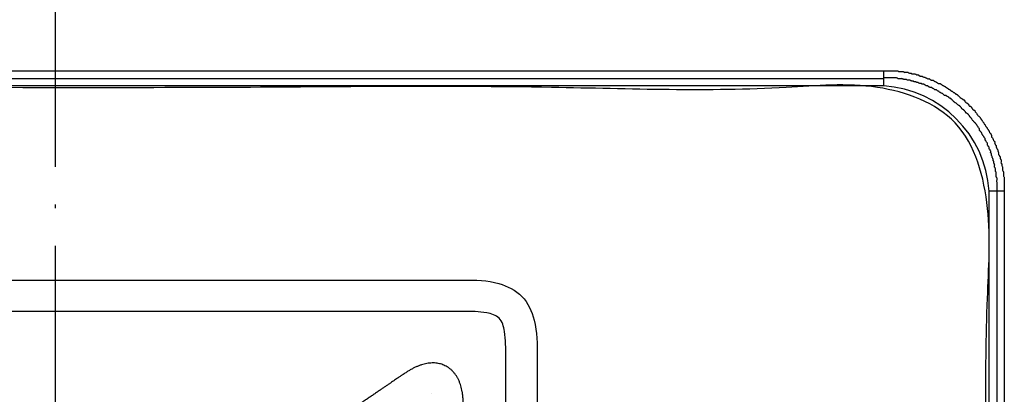
# Model space of a CAD drawing. Units: inches. Extents: x 1104 to 1688, y -196 to 214.
# Drawn here: x 1473 to 1499, y 15 to 25 of the extents above; entities that cross this region are included whole.
import ezdxf

# ---------------------------------------------------------------- set-up
doc = ezdxf.new("R2010")
doc.units = ezdxf.units.IN
doc.linetypes.add('DOT_CENTER', pattern=[14, 12, -1, 0, -1])
doc.layers.add('1', color=7, linetype='Continuous')
doc.layers.add('Ebene_1', color=7, linetype='Continuous')

msp = doc.modelspace()

# ---------------------------------------------------------------- linework, layer by layer
at = {"layer": '1', "color": 7, "linetype": 'DOT_CENTER'}
msp.add_line((1474.226, 188.262), (1474.226, -88.581), dxfattribs=at)
at = {"layer": '1', "color": 7, "linetype": 'Continuous'}
msp.add_arc((1496.03, 20.319), 3, 3.8108, 86.1953, dxfattribs=at)
at = {"layer": 'Ebene_1', "color": 7, "linetype": 'Continuous'}
for points in [[(1452.224, 23.715), (1459.558, 23.715), (1474.226, 23.715), (1488.895, 23.715), (1496.229, 23.715)], [(1496.229, 23.503), (1488.895, 23.503), (1474.226, 23.503), (1459.558, 23.503), (1452.224, 23.503)], [(1496.229, 23.313), (1488.895, 23.313), (1474.226, 23.313), (1459.558, 23.313), (1452.224, 23.313)], [(1496.229, 23.313), (1496.229, 23.345), (1496.229, 23.408), (1496.229, 23.471), (1496.229, 23.503)], [(1499.235, 20.519), (1499.2, 20.519), (1499.129, 20.519), (1499.059, 20.519), (1499.023, 20.519)], [(1499.023, -23.487), (1499.023, -16.152), (1499.023, -1.484), (1499.023, 13.185), (1499.023, 20.519)], [(1499.425, 20.519), (1499.394, 20.519), (1499.33, 20.519), (1499.267, 20.519), (1499.235, 20.519)], [(1499.235, -23.487), (1499.235, -16.152), (1499.235, -1.484), (1499.235, 13.185), (1499.235, 20.519)], [(1499.425, 20.519), (1499.425, 13.185), (1499.425, -1.484), (1499.425, -16.152), (1499.425, -23.487)]]:
    msp.add_open_spline(points, degree=3, dxfattribs=at)
for points, knots in [([(1496.229, 23.715), (1496.238, 23.715), (1496.269, 23.715), (1496.329, 23.715), (1496.409, 23.715), (1496.489, 23.716), (1496.548, 23.713), (1496.589, 23.718), (1496.61, 23.704), (1496.632, 23.691), (1496.667, 23.696), (1496.701, 23.692), (1496.737, 23.697), (1496.758, 23.683), (1496.778, 23.67), (1496.808, 23.674), (1496.836, 23.671), (1496.865, 23.675), (1496.885, 23.662), (1496.905, 23.649), (1496.927, 23.651), (1496.948, 23.656), (1496.959, 23.641), (1496.971, 23.626), (1496.999, 23.633), (1497.026, 23.629), (1497.056, 23.633), (1497.076, 23.62), (1497.096, 23.607), (1497.118, 23.609), (1497.139, 23.613), (1497.15, 23.598), (1497.162, 23.585), (1497.182, 23.579), (1497.201, 23.564), (1497.224, 23.567), (1497.247, 23.569), (1497.266, 23.556), (1497.283, 23.545), (1497.298, 23.546), (1497.313, 23.547), (1497.329, 23.534), (1497.351, 23.524), (1497.372, 23.514), (1497.392, 23.501), (1497.414, 23.503), (1497.435, 23.507), (1497.446, 23.492), (1497.458, 23.479), (1497.479, 23.473), (1497.498, 23.459), (1497.52, 23.461), (1497.541, 23.465), (1497.552, 23.45), (1497.564, 23.437), (1497.584, 23.43), (1497.605, 23.419), (1497.626, 23.408), (1497.646, 23.4), (1497.658, 23.387), (1497.669, 23.372), (1497.69, 23.377), (1497.712, 23.379), (1497.731, 23.364), (1497.752, 23.358), (1497.764, 23.345), (1497.776, 23.331), (1497.796, 23.324), (1497.817, 23.313), (1497.837, 23.302), (1497.858, 23.295), (1497.87, 23.281), (1497.882, 23.268), (1497.901, 23.26), (1497.921, 23.252), (1497.933, 23.239), (1497.945, 23.225), (1497.965, 23.218), (1497.985, 23.21), (1497.996, 23.196), (1498.008, 23.183), (1498.028, 23.175), (1498.048, 23.168), (1498.06, 23.154), (1498.072, 23.141), (1498.092, 23.133), (1498.112, 23.125), (1498.124, 23.112), (1498.136, 23.098), (1498.155, 23.09), (1498.175, 23.083), (1498.187, 23.069), (1498.201, 23.055), (1498.219, 23.038), (1498.236, 23.02), (1498.251, 23.006), (1498.262, 22.992), (1498.282, 22.985), (1498.302, 22.977), (1498.314, 22.964), (1498.326, 22.95), (1498.345, 22.942), (1498.37, 22.935), (1498.377, 22.91), (1498.385, 22.891), (1498.399, 22.879), (1498.41, 22.865), (1498.43, 22.858), (1498.45, 22.85), (1498.462, 22.836), (1498.476, 22.825), (1498.484, 22.805), (1498.491, 22.781), (1498.516, 22.773), (1498.535, 22.766), (1498.547, 22.752), (1498.561, 22.74), (1498.568, 22.72), (1498.576, 22.7), (1498.59, 22.689), (1498.601, 22.675), (1498.621, 22.667), (1498.645, 22.659), (1498.652, 22.635), (1498.66, 22.616), (1498.674, 22.604), (1498.687, 22.592), (1498.695, 22.572), (1498.703, 22.552), (1498.716, 22.54), (1498.73, 22.526), (1498.748, 22.508), (1498.766, 22.491), (1498.78, 22.477), (1498.793, 22.465), (1498.801, 22.445), (1498.809, 22.425), (1498.822, 22.413), (1498.835, 22.401), (1498.843, 22.382), (1498.851, 22.362), (1498.864, 22.35), (1498.878, 22.338), (1498.885, 22.318), (1498.893, 22.298), (1498.907, 22.286), (1498.92, 22.274), (1498.928, 22.254), (1498.936, 22.235), (1498.949, 22.223), (1498.963, 22.211), (1498.97, 22.191), (1498.978, 22.171), (1498.991, 22.159), (1499.005, 22.147), (1499.012, 22.127), (1499.023, 22.106), (1499.034, 22.086), (1499.041, 22.065), (1499.055, 22.053), (1499.069, 22.041), (1499.075, 22.021), (1499.089, 22.002), (1499.087, 21.98), (1499.082, 21.959), (1499.098, 21.948), (1499.111, 21.936), (1499.118, 21.916), (1499.129, 21.895), (1499.14, 21.874), (1499.147, 21.854), (1499.16, 21.842), (1499.176, 21.831), (1499.171, 21.81), (1499.169, 21.787), (1499.183, 21.768), (1499.19, 21.748), (1499.203, 21.736), (1499.218, 21.725), (1499.213, 21.704), (1499.211, 21.682), (1499.225, 21.662), (1499.235, 21.641), (1499.244, 21.619), (1499.257, 21.603), (1499.256, 21.588), (1499.255, 21.573), (1499.267, 21.556), (1499.279, 21.536), (1499.277, 21.514), (1499.274, 21.491), (1499.289, 21.472), (1499.295, 21.452), (1499.308, 21.44), (1499.324, 21.429), (1499.319, 21.407), (1499.317, 21.385), (1499.33, 21.365), (1499.343, 21.345), (1499.339, 21.316), (1499.343, 21.289), (1499.336, 21.26), (1499.351, 21.249), (1499.366, 21.238), (1499.361, 21.217), (1499.36, 21.195), (1499.372, 21.175), (1499.386, 21.155), (1499.381, 21.125), (1499.385, 21.098), (1499.38, 21.068), (1499.394, 21.048), (1499.408, 21.026), (1499.402, 20.991), (1499.406, 20.957), (1499.401, 20.921), (1499.415, 20.9), (1499.429, 20.879), (1499.423, 20.838), (1499.427, 20.779), (1499.425, 20.699), (1499.425, 20.619), (1499.425, 20.559), (1499.425, 20.528), (1499.425, 20.519)], [0, 0, 0, 0, 0.026667, 0.093333, 0.18, 0.266667, 0.333333, 0.36, 0.383636, 0.407271, 0.434675, 0.485568, 0.512971, 0.536674, 0.560376, 0.582361, 0.623191, 0.645176, 0.668744, 0.692312, 0.713512, 0.734712, 0.749703, 0.764694, 0.786653, 0.827434, 0.849394, 0.872962, 0.89653, 0.91773, 0.93893, 0.953921, 0.968912, 0.992614, 1.016316, 1.037516, 1.058716, 1.082419, 1.106121, 1.116571, 1.127021, 1.150723, 1.174425, 1.198128, 1.22183, 1.24303, 1.26423, 1.279115, 1.294, 1.317702, 1.341405, 1.362455, 1.383505, 1.398495, 1.413486, 1.437144, 1.460801, 1.484481, 1.508161, 1.523152, 1.538143, 1.559343, 1.580543, 1.604111, 1.627679, 1.64267, 1.65766, 1.681363, 1.705065, 1.728767, 1.75247, 1.767355, 1.78224, 1.805942, 1.829644, 1.844635, 1.859626, 1.883194, 1.906762, 1.921753, 1.936743, 1.960446, 1.984148, 1.999139, 2.014129, 2.037787, 2.061445, 2.076435, 2.091426, 2.114994, 2.138562, 2.153553, 2.168544, 2.198419, 2.228295, 2.243285, 2.258276, 2.281978, 2.305681, 2.320671, 2.335662, 2.359364, 2.383067, 2.406657, 2.430248, 2.445239, 2.46023, 2.483932, 2.507634, 2.522519, 2.537404, 2.561106, 2.584809, 2.608511, 2.632213, 2.647204, 2.662195, 2.685897, 2.709599, 2.72459, 2.739581, 2.763149, 2.786717, 2.810263, 2.833809, 2.848799, 2.86379, 2.887492, 2.911195, 2.926185, 2.941176, 2.971157, 3.001139, 3.016129, 3.03112, 3.054822, 3.078525, 3.093303, 3.108082, 3.131784, 3.155486, 3.170477, 3.185468, 3.209125, 3.232783, 3.247774, 3.262764, 3.286467, 3.310169, 3.32516, 3.34015, 3.363719, 3.387287, 3.402277, 3.417268, 3.44097, 3.464673, 3.488308, 3.511944, 3.526935, 3.541925, 3.565628, 3.58933, 3.61038, 3.63143, 3.646421, 3.661411, 3.685114, 3.708816, 3.732518, 3.756221, 3.771141, 3.78606, 3.80726, 3.82846, 3.852029, 3.875597, 3.890588, 3.905578, 3.926778, 3.947978, 3.971681, 3.995383, 4.019019, 4.042654, 4.053254, 4.063854, 4.087422, 4.110991, 4.132191, 4.153391, 4.177093, 4.200795, 4.215786, 4.230777, 4.251977, 4.273177, 4.296879, 4.320581, 4.342463, 4.3831, 4.404981, 4.419972, 4.434963, 4.456163, 4.477363, 4.501065, 4.524767, 4.546675, 4.58736, 4.609267, 4.63297, 4.656672, 4.684153, 4.73519, 4.762672, 4.78624, 4.809808, 4.836475, 4.903142, 4.989808, 5.076475, 5.143142, 5.169808, 5.169808, 5.169808, 5.169808]), ([(1496.229, 23.503), (1496.229, 23.507), (1496.229, 23.514), (1496.229, 23.531), (1496.229, 23.566), (1496.229, 23.62), (1496.229, 23.673), (1496.229, 23.705), (1496.229, 23.715)], [0, 0, 0, 0, 0.0106, 0.0212, 0.0509656, 0.11645, 0.1819344, 0.2117, 0.2117, 0.2117, 0.2117]), ([(1499.235, 20.519), (1499.235, 20.531), (1499.235, 20.57), (1499.235, 20.643), (1499.236, 20.733), (1499.231, 20.805), (1499.239, 20.855), (1499.224, 20.879), (1499.21, 20.9), (1499.216, 20.936), (1499.212, 20.97), (1499.217, 21.005), (1499.203, 21.027), (1499.191, 21.045), (1499.193, 21.069), (1499.192, 21.09), (1499.194, 21.114), (1499.182, 21.133), (1499.169, 21.151), (1499.172, 21.175), (1499.17, 21.196), (1499.173, 21.22), (1499.161, 21.239), (1499.148, 21.259), (1499.15, 21.281), (1499.154, 21.302), (1499.14, 21.313), (1499.125, 21.324), (1499.13, 21.345), (1499.131, 21.367), (1499.119, 21.387), (1499.107, 21.403), (1499.108, 21.418), (1499.109, 21.434), (1499.097, 21.45), (1499.085, 21.47), (1499.086, 21.492), (1499.091, 21.513), (1499.076, 21.524), (1499.061, 21.535), (1499.066, 21.556), (1499.068, 21.579), (1499.054, 21.598), (1499.047, 21.618), (1499.034, 21.63), (1499.019, 21.641), (1499.023, 21.662), (1499.027, 21.683), (1499.012, 21.694), (1498.999, 21.706), (1498.993, 21.726), (1498.978, 21.745), (1498.98, 21.767), (1498.985, 21.789), (1498.97, 21.799), (1498.957, 21.811), (1498.949, 21.831), (1498.941, 21.851), (1498.928, 21.863), (1498.913, 21.874), (1498.917, 21.895), (1498.921, 21.916), (1498.906, 21.926), (1498.893, 21.939), (1498.885, 21.958), (1498.878, 21.978), (1498.864, 21.99), (1498.851, 22.002), (1498.844, 22.022), (1498.832, 22.043), (1498.822, 22.064), (1498.815, 22.084), (1498.801, 22.096), (1498.79, 22.106), (1498.78, 22.117), (1498.765, 22.128), (1498.769, 22.149), (1498.773, 22.17), (1498.758, 22.18), (1498.745, 22.193), (1498.737, 22.212), (1498.73, 22.232), (1498.716, 22.244), (1498.703, 22.256), (1498.695, 22.276), (1498.687, 22.296), (1498.674, 22.307), (1498.663, 22.318), (1498.653, 22.329), (1498.639, 22.343), (1498.621, 22.36), (1498.603, 22.378), (1498.59, 22.392), (1498.576, 22.404), (1498.568, 22.424), (1498.561, 22.444), (1498.547, 22.455), (1498.536, 22.466), (1498.526, 22.477), (1498.512, 22.489), (1498.505, 22.508), (1498.497, 22.528), (1498.483, 22.54), (1498.473, 22.551), (1498.462, 22.561), (1498.45, 22.575), (1498.431, 22.583), (1498.406, 22.59), (1498.399, 22.615), (1498.391, 22.634), (1498.377, 22.646), (1498.367, 22.657), (1498.356, 22.667), (1498.344, 22.681), (1498.325, 22.689), (1498.301, 22.696), (1498.293, 22.721), (1498.285, 22.74), (1498.271, 22.752), (1498.261, 22.763), (1498.25, 22.773), (1498.239, 22.787), (1498.219, 22.794), (1498.199, 22.802), (1498.187, 22.816), (1498.176, 22.826), (1498.166, 22.836), (1498.154, 22.85), (1498.134, 22.858), (1498.114, 22.865), (1498.103, 22.879), (1498.088, 22.893), (1498.071, 22.911), (1498.053, 22.928), (1498.039, 22.942), (1498.028, 22.953), (1498.018, 22.963), (1498.006, 22.977), (1497.986, 22.985), (1497.966, 22.992), (1497.954, 23.006), (1497.942, 23.02), (1497.923, 23.027), (1497.903, 23.035), (1497.891, 23.048), (1497.88, 23.063), (1497.859, 23.059), (1497.838, 23.055), (1497.827, 23.07), (1497.817, 23.08), (1497.806, 23.09), (1497.794, 23.104), (1497.774, 23.111), (1497.753, 23.122), (1497.732, 23.133), (1497.712, 23.141), (1497.7, 23.154), (1497.688, 23.168), (1497.668, 23.175), (1497.649, 23.183), (1497.637, 23.196), (1497.626, 23.211), (1497.605, 23.207), (1497.584, 23.203), (1497.573, 23.218), (1497.561, 23.231), (1497.541, 23.239), (1497.522, 23.247), (1497.51, 23.26), (1497.499, 23.275), (1497.478, 23.27), (1497.456, 23.268), (1497.436, 23.282), (1497.416, 23.289), (1497.404, 23.302), (1497.393, 23.317), (1497.372, 23.313), (1497.351, 23.309), (1497.34, 23.324), (1497.328, 23.337), (1497.308, 23.343), (1497.289, 23.358), (1497.267, 23.356), (1497.246, 23.351), (1497.235, 23.366), (1497.224, 23.38), (1497.202, 23.376), (1497.18, 23.374), (1497.16, 23.387), (1497.144, 23.399), (1497.129, 23.398), (1497.113, 23.397), (1497.097, 23.408), (1497.077, 23.421), (1497.055, 23.419), (1497.034, 23.415), (1497.023, 23.429), (1497.012, 23.444), (1496.991, 23.439), (1496.969, 23.438), (1496.949, 23.45), (1496.93, 23.463), (1496.906, 23.46), (1496.886, 23.462), (1496.861, 23.459), (1496.843, 23.472), (1496.825, 23.484), (1496.8, 23.481), (1496.78, 23.483), (1496.755, 23.48), (1496.737, 23.493), (1496.715, 23.506), (1496.68, 23.501), (1496.646, 23.505), (1496.611, 23.5), (1496.589, 23.514), (1496.565, 23.529), (1496.515, 23.521), (1496.443, 23.526), (1496.354, 23.524), (1496.28, 23.524), (1496.241, 23.524), (1496.229, 23.524)], [0, 0, 0, 0, 0.035235, 0.119258, 0.219542, 0.303565, 0.3388, 0.362368, 0.385937, 0.413418, 0.464455, 0.491937, 0.515639, 0.539341, 0.555752, 0.58623, 0.602641, 0.626343, 0.650046, 0.666535, 0.697157, 0.713646, 0.737326, 0.761006, 0.782156, 0.803306, 0.818296, 0.833287, 0.854337, 0.875387, 0.899089, 0.922792, 0.933392, 0.943992, 0.967694, 0.991396, 1.012596, 1.033796, 1.048787, 1.063778, 1.084828, 1.105878, 1.12958, 1.153282, 1.168167, 1.183052, 1.204252, 1.225452, 1.240443, 1.255434, 1.279136, 1.302838, 1.323888, 1.344938, 1.359929, 1.37492, 1.398577, 1.422235, 1.437225, 1.452216, 1.473416, 1.494616, 1.509607, 1.524597, 1.548166, 1.571734, 1.586725, 1.601715, 1.625418, 1.64912, 1.672756, 1.696391, 1.711382, 1.726373, 1.741363, 1.756354, 1.777554, 1.798754, 1.813745, 1.828735, 1.852303, 1.875872, 1.890862, 1.905853, 1.929555, 1.953258, 1.968248, 1.983239, 1.998159, 2.013079, 2.042954, 2.07283, 2.08782, 2.102811, 2.126379, 2.149948, 2.164938, 2.179929, 2.19492, 2.20991, 2.233613, 2.257315, 2.272306, 2.287296, 2.302287, 2.317278, 2.34098, 2.364682, 2.38825, 2.411819, 2.426704, 2.441589, 2.456579, 2.47157, 2.495272, 2.518975, 2.542677, 2.566379, 2.58137, 2.596361, 2.611351, 2.626342, 2.650044, 2.673747, 2.688737, 2.703728, 2.718506, 2.733285, 2.756987, 2.78069, 2.795645, 2.8106, 2.840546, 2.870492, 2.885483, 2.900474, 2.915464, 2.930455, 2.954157, 2.97786, 2.992745, 3.00763, 3.031332, 3.055034, 3.069919, 3.084804, 3.106004, 3.127204, 3.142195, 3.157185, 3.172176, 3.187167, 3.210869, 3.234571, 3.25814, 3.281708, 3.296699, 3.311689, 3.335392, 3.359094, 3.374085, 3.389075, 3.410225, 3.431375, 3.446366, 3.461357, 3.485059, 3.508761, 3.523646, 3.538531, 3.559731, 3.580931, 3.604567, 3.628202, 3.643193, 3.658184, 3.679384, 3.700584, 3.715574, 3.730565, 3.754133, 3.777702, 3.798902, 3.820102, 3.835092, 3.850083, 3.871283, 3.892483, 3.916185, 3.939888, 3.950488, 3.961088, 3.984633, 4.008179, 4.029329, 4.050479, 4.06547, 4.08046, 4.10166, 4.12286, 4.146563, 4.170265, 4.186676, 4.217154, 4.233565, 4.257267, 4.28097, 4.297459, 4.328081, 4.34457, 4.368205, 4.391841, 4.419245, 4.470137, 4.497541, 4.521243, 4.544946, 4.580181, 4.664203, 4.764488, 4.84851, 4.883746, 4.883746, 4.883746, 4.883746])]:
    msp.add_open_spline(points, degree=3, knots=knots, dxfattribs=at)
at = {"layer": 'Ebene_1', "color": 3, "linetype": 'Continuous'}
for points, knots in [([(1452.405, 23.271), (1453.211, 23.271), (1456.096, 23.271), (1461.823, 23.269), (1469.84, 23.277), (1478.624, 23.245), (1486.631, 23.347), (1492.381, 23.12), (1495.988, 23.465), (1498.454, 22.556), (1499.119, 20.035), (1498.877, 16.437), (1499.033, 10.749), (1498.968, 2.858), (1498.968, -5.816), (1499.033, -13.708), (1498.877, -19.395), (1499.119, -22.993), (1498.454, -25.514), (1495.988, -26.423), (1492.381, -26.079), (1486.631, -26.304), (1478.625, -26.21), (1469.837, -26.21), (1461.831, -26.304), (1456.08, -26.079), (1452.474, -26.423), (1450.008, -25.514), (1449.343, -22.993), (1449.585, -19.395), (1449.429, -13.708), (1449.494, -5.817), (1449.494, 2.859), (1449.429, 10.744), (1449.586, 16.447), (1449.342, 20.022), (1450.013, 22.606), (1451.626, 23.054), (1452.405, 23.271)], [0, 0, 0, 0, 2.418019, 8.653962, 17.180659, 26.470941, 34.997638, 41.233581, 43.6516, 45.922853, 48.352208, 50.737722, 56.889836, 65.301911, 74.467306, 82.87938, 89.031495, 91.417008, 93.846364, 96.117616, 98.535635, 104.771578, 113.298275, 122.588558, 131.115255, 137.351198, 139.769216, 142.040469, 144.469825, 146.855338, 153.007453, 161.419527, 170.584922, 178.996997, 185.149111, 187.534625, 189.96398, 192.235233, 192.235233, 192.235233, 192.235233]), ([(1486.188, -11.551), (1486.262, -11.552), (1486.471, -11.555), (1486.721, -11.527), (1487.126, -11.607), (1486.925, -10.886), (1487.082, -10.084), (1487, -8.501), (1487.033, -6.59), (1487.022, -4.291), (1487.025, -1.76), (1487.024, 0.922), (1487.024, 3.653), (1487.024, 6.335), (1487.024, 8.869), (1487.024, 11.157), (1487.024, 13.1), (1487.024, 14.601), (1487.024, 15.561), (1487.025, 16.331), (1487.017, 17.008), (1486.679, 17.773), (1485.936, 18.145), (1485.271, 18.154), (1484.539, 18.153), (1483.653, 18.153), (1482.296, 18.153), (1480.584, 18.153), (1478.636, 18.153), (1476.57, 18.153), (1474.504, 18.153), (1472.556, 18.153), (1470.844, 18.153), (1469.487, 18.153), (1468.601, 18.153), (1467.868, 18.154), (1467.204, 18.145), (1466.46, 17.773), (1466.123, 17.008), (1466.115, 16.36), (1466.116, 15.73), (1466.114, 15.132), (1466.124, 14.349), (1466.087, 13.519), (1466.175, 13.009), (1466.04, 12.497), (1466.428, 12.578), (1466.639, 12.578), (1467.027, 12.497), (1466.892, 13.009), (1466.98, 13.519), (1466.943, 14.349), (1466.953, 15.133), (1466.951, 15.729), (1466.952, 16.261), (1466.952, 16.682), (1467.072, 17.184), (1467.55, 17.32), (1467.974, 17.317), (1468.602, 17.317), (1469.486, 17.317), (1470.845, 17.317), (1472.556, 17.317), (1474.504, 17.317), (1476.57, 17.317), (1478.636, 17.317), (1480.584, 17.317), (1482.295, 17.317), (1483.654, 17.317), (1484.537, 17.317), (1485.166, 17.317), (1485.59, 17.32), (1486.068, 17.184), (1486.188, 16.682), (1486.189, 16.232), (1486.188, 15.559), (1486.188, 14.602), (1486.188, 13.1), (1486.188, 11.157), (1486.188, 8.869), (1486.188, 6.335), (1486.188, 3.653), (1486.188, 0.922), (1486.188, -1.759), (1486.188, -4.293), (1486.188, -6.582), (1486.188, -8.525), (1486.188, -10.026), (1486.188, -10.985), (1486.188, -11.434), (1486.188, -11.551)], [0, 0, 0, 0, 0.216689, 0.619111, 0.8358, 1.188434, 2.180731, 3.714281, 5.690674, 8.0115, 10.57835, 13.292815, 16.056485, 18.77095, 21.3378, 23.658626, 25.635019, 27.168569, 28.160866, 28.5135, 29.479449, 30.185017, 30.886565, 31.827376, 32.161859, 33.086605, 34.483563, 36.23468, 38.221901, 40.327176, 42.43245, 44.419672, 46.170788, 47.567746, 48.492493, 48.826976, 49.767824, 50.469339, 51.174883, 52.140798, 52.405405, 53.066924, 53.926898, 54.786872, 55.44839, 55.712998, 55.929712, 56.332183, 56.548898, 56.813505, 57.475024, 58.334998, 59.194972, 59.85649, 60.121098, 60.784678, 61.163751, 61.517645, 62.136619, 62.471102, 63.395849, 64.792807, 66.543923, 68.531145, 70.636419, 72.741694, 74.728915, 76.480032, 77.876989, 78.801736, 79.136219, 79.755156, 80.109084, 80.488207, 81.151791, 81.504425, 82.496722, 84.030272, 86.006665, 88.327491, 90.894341, 93.608806, 96.372476, 99.086941, 101.653791, 103.974617, 105.95101, 107.48456, 108.476857, 108.829491, 108.829491, 108.829491, 108.829491]), ([(1485.062, -10.243), (1485.061, -10.286), (1485.06, -10.371), (1485.051, -10.498), (1485.037, -10.623), (1485.017, -10.746), (1484.991, -10.867), (1484.959, -10.986), (1484.924, -11.103), (1484.873, -11.22), (1484.858, -11.321), (1484.74, -11.424), (1484.778, -11.44), (1484.815, -11.456), (1484.695, -11.555), (1484.664, -11.646), (1484.586, -11.749), (1484.515, -11.844), (1484.434, -11.937), (1484.35, -12.027), (1484.26, -12.113), (1484.165, -12.196), (1484.065, -12.275), (1483.995, -12.326), (1483.955, -12.353), (1483.946, -12.359), (1483.932, -12.369), (1483.912, -12.382), (1483.886, -12.4), (1483.855, -12.421), (1483.819, -12.445), (1483.778, -12.474), (1483.732, -12.505), (1483.681, -12.54), (1483.626, -12.578), (1483.566, -12.619), (1483.501, -12.663), (1483.432, -12.709), (1483.359, -12.759), (1483.282, -12.812), (1483.201, -12.867), (1483.117, -12.925), (1483.028, -12.985), (1482.936, -13.048), (1482.841, -13.113), (1482.742, -13.18), (1482.641, -13.25), (1482.536, -13.321), (1482.428, -13.394), (1482.318, -13.47), (1482.205, -13.547), (1482.089, -13.626), (1481.971, -13.706), (1481.851, -13.788), (1481.729, -13.872), (1481.605, -13.956), (1481.479, -14.042), (1481.351, -14.13), (1481.221, -14.218), (1481.09, -14.307), (1480.958, -14.398), (1480.825, -14.489), (1480.69, -14.58), (1480.554, -14.673), (1480.418, -14.766), (1480.281, -14.859), (1480.143, -14.953), (1480.005, -15.048), (1479.867, -15.142), (1479.728, -15.237), (1479.589, -15.331), (1479.451, -15.426), (1479.312, -15.52), (1479.174, -15.615), (1479.037, -15.708), (1478.899, -15.802), (1478.763, -15.895), (1478.628, -15.988), (1478.493, -16.079), (1478.359, -16.17), (1478.227, -16.261), (1478.096, -16.35), (1477.967, -16.438), (1477.839, -16.526), (1477.713, -16.612), (1477.589, -16.696), (1477.466, -16.78), (1477.346, -16.862), (1477.228, -16.942), (1477.113, -17.021), (1477, -17.098), (1476.889, -17.173), (1476.782, -17.247), (1476.677, -17.318), (1476.575, -17.388), (1476.477, -17.455), (1476.381, -17.52), (1476.289, -17.583), (1476.201, -17.643), (1476.116, -17.701), (1476.035, -17.756), (1475.958, -17.809), (1475.885, -17.858), (1475.816, -17.905), (1475.752, -17.949), (1475.692, -17.99), (1475.636, -18.028), (1475.585, -18.063), (1475.539, -18.094), (1475.498, -18.122), (1475.462, -18.147), (1475.431, -18.168), (1475.406, -18.185), (1475.386, -18.199), (1475.371, -18.209), (1475.363, -18.215), (1475.332, -18.236), (1475.278, -18.272), (1475.198, -18.32), (1475.12, -18.362), (1475.043, -18.399), (1474.969, -18.43), (1474.896, -18.456), (1474.824, -18.476), (1474.753, -18.492), (1474.684, -18.501), (1474.616, -18.506), (1474.549, -18.505), (1474.485, -18.498), (1474.422, -18.486), (1474.36, -18.469), (1474.301, -18.446), (1474.241, -18.417), (1474.182, -18.382), (1474.125, -18.339), (1474.072, -18.291), (1474.024, -18.237), (1473.98, -18.178), (1473.94, -18.113), (1473.905, -18.044), (1473.875, -17.971), (1473.85, -17.896), (1473.83, -17.82), (1473.814, -17.738), (1473.801, -17.652), (1473.792, -17.561), (1473.786, -17.466), (1473.785, -17.4), (1473.785, -17.363), (1473.785, -17.354), (1473.785, -17.339), (1473.785, -17.318), (1473.785, -17.292), (1473.785, -17.26), (1473.785, -17.222), (1473.785, -17.179), (1473.785, -17.131), (1473.785, -17.077), (1473.785, -17.018), (1473.785, -16.954), (1473.785, -16.885), (1473.785, -16.811), (1473.785, -16.731), (1473.785, -16.647), (1473.785, -16.558), (1473.785, -16.464), (1473.785, -16.366), (1473.785, -16.263), (1473.785, -16.156), (1473.785, -16.044), (1473.785, -15.928), (1473.785, -15.807), (1473.785, -15.683), (1473.785, -15.554), (1473.785, -15.421), (1473.785, -15.284), (1473.785, -15.144), (1473.785, -14.999), (1473.785, -14.851), (1473.785, -14.699), (1473.785, -14.544), (1473.785, -14.385), (1473.785, -14.223), (1473.785, -14.057), (1473.785, -13.888), (1473.785, -13.716), (1473.785, -13.54), (1473.785, -13.362), (1473.785, -13.181), (1473.785, -12.996), (1473.785, -12.809), (1473.785, -12.619), (1473.785, -12.427), (1473.785, -12.232), (1473.785, -12.034), (1473.785, -11.834), (1473.785, -11.632), (1473.785, -11.427), (1473.785, -11.22), (1473.785, -11.011), (1473.785, -10.8), (1473.785, -10.587), (1473.785, -10.372), (1473.785, -10.155), (1473.785, -9.937), (1473.785, -9.717), (1473.785, -9.495), (1473.785, -9.271), (1473.785, -9.047), (1473.785, -8.82), (1473.785, -8.593), (1473.785, -8.364), (1473.785, -8.134), (1473.785, -7.904), (1473.785, -7.672), (1473.785, -7.439), (1473.785, -7.205), (1473.785, -6.971), (1473.785, -6.736), (1473.785, -6.5), (1473.785, -6.264), (1473.785, -6.027), (1473.785, -5.79), (1473.785, -5.553), (1473.785, -5.315), (1473.785, -5.077), (1473.785, -4.839), (1473.785, -4.602), (1473.785, -4.364), (1473.785, -4.126), (1473.785, -3.889), (1473.785, -3.652), (1473.785, -3.415), (1473.785, -3.179), (1473.785, -2.943), (1473.785, -2.708), (1473.785, -2.474), (1473.785, -2.24), (1473.785, -2.007), (1473.785, -1.775), (1473.785, -1.544), (1473.785, -1.315), (1473.785, -1.086), (1473.785, -0.858), (1473.785, -0.632), (1473.785, -0.407), (1473.785, -0.184), (1473.785, 0.038), (1473.785, 0.258), (1473.785, 0.477), (1473.785, 0.693), (1473.785, 0.908), (1473.785, 1.121), (1473.785, 1.332), (1473.785, 1.541), (1473.785, 1.748), (1473.785, 1.953), (1473.785, 2.155), (1473.785, 2.355), (1473.785, 2.553), (1473.785, 2.748), (1473.785, 2.941), (1473.785, 3.13), (1473.785, 3.317), (1473.785, 3.502), (1473.785, 3.683), (1473.785, 3.861), (1473.785, 4.037), (1473.785, 4.209), (1473.785, 4.378), (1473.785, 4.544), (1473.785, 4.706), (1473.785, 4.865), (1473.785, 5.02), (1473.785, 5.172), (1473.785, 5.321), (1473.785, 5.465), (1473.785, 5.606), (1473.785, 5.742), (1473.785, 5.875), (1473.785, 6.004), (1473.785, 6.129), (1473.785, 6.249), (1473.785, 6.365), (1473.785, 6.477), (1473.785, 6.584), (1473.785, 6.687), (1473.785, 6.786), (1473.785, 6.879), (1473.785, 6.968), (1473.785, 7.052), (1473.785, 7.132), (1473.785, 7.206), (1473.785, 7.275), (1473.785, 7.34), (1473.785, 7.399), (1473.785, 7.452), (1473.785, 7.501), (1473.785, 7.544), (1473.785, 7.581), (1473.785, 7.613), (1473.785, 7.639), (1473.785, 7.66), (1473.785, 7.675), (1473.785, 7.684), (1473.785, 7.731), (1473.787, 7.817), (1473.796, 7.944), (1473.81, 8.069), (1473.83, 8.192), (1473.856, 8.314), (1473.888, 8.433), (1473.925, 8.55), (1473.967, 8.665), (1474.016, 8.777), (1474.069, 8.886), (1474.128, 8.992), (1474.192, 9.095), (1474.261, 9.195), (1474.335, 9.291), (1474.415, 9.384), (1474.499, 9.474), (1474.589, 9.56), (1474.683, 9.643), (1474.783, 9.721), (1474.853, 9.772), (1474.892, 9.799), (1474.901, 9.805), (1474.916, 9.814), (1474.936, 9.828), (1474.961, 9.845), (1474.992, 9.867), (1475.028, 9.891), (1475.069, 9.919), (1475.115, 9.951), (1475.166, 9.985), (1475.222, 10.023), (1475.282, 10.064), (1475.346, 10.108), (1475.415, 10.155), (1475.488, 10.205), (1475.565, 10.258), (1475.646, 10.313), (1475.731, 10.371), (1475.819, 10.431), (1475.911, 10.494), (1476.006, 10.559), (1476.105, 10.626), (1476.207, 10.695), (1476.312, 10.767), (1476.419, 10.84), (1476.53, 10.916), (1476.643, 10.993), (1476.758, 11.072), (1476.876, 11.152), (1476.996, 11.234), (1477.119, 11.317), (1477.243, 11.402), (1477.369, 11.488), (1477.497, 11.575), (1477.626, 11.664), (1477.757, 11.753), (1477.889, 11.843), (1478.023, 11.934), (1478.158, 12.026), (1478.293, 12.119), (1478.429, 12.212), (1478.567, 12.305), (1478.704, 12.399), (1478.842, 12.494), (1478.981, 12.588), (1479.119, 12.683), (1479.258, 12.777), (1479.397, 12.872), (1479.535, 12.966), (1479.673, 13.061), (1479.811, 13.154), (1479.948, 13.248), (1480.085, 13.341), (1480.22, 13.434), (1480.355, 13.525), (1480.488, 13.617), (1480.62, 13.707), (1480.751, 13.796), (1480.881, 13.884), (1481.009, 13.972), (1481.135, 14.058), (1481.259, 14.143), (1481.381, 14.226), (1481.502, 14.308), (1481.619, 14.388), (1481.735, 14.467), (1481.848, 14.544), (1481.958, 14.62), (1482.066, 14.693), (1482.171, 14.765), (1482.273, 14.834), (1482.371, 14.901), (1482.466, 14.966), (1482.558, 15.029), (1482.647, 15.089), (1482.731, 15.147), (1482.812, 15.202), (1482.889, 15.255), (1482.962, 15.305), (1483.031, 15.352), (1483.096, 15.396), (1483.156, 15.437), (1483.211, 15.475), (1483.262, 15.509), (1483.308, 15.541), (1483.349, 15.569), (1483.385, 15.593), (1483.416, 15.614), (1483.442, 15.632), (1483.462, 15.645), (1483.476, 15.655), (1483.485, 15.661), (1483.516, 15.682), (1483.57, 15.718), (1483.65, 15.766), (1483.728, 15.808), (1483.804, 15.845), (1483.879, 15.876), (1483.952, 15.902), (1484.024, 15.923), (1484.094, 15.938), (1484.164, 15.947), (1484.232, 15.952), (1484.298, 15.951), (1484.363, 15.944), (1484.426, 15.932), (1484.487, 15.915), (1484.546, 15.892), (1484.606, 15.863), (1484.665, 15.828), (1484.722, 15.785), (1484.775, 15.737), (1484.823, 15.683), (1484.867, 15.624), (1484.907, 15.559), (1484.942, 15.49), (1484.972, 15.417), (1484.996, 15.342), (1485.017, 15.265), (1485.033, 15.184), (1485.046, 15.097), (1485.055, 15.006), (1485.061, 14.911), (1485.062, 14.845), (1485.062, 14.808), (1485.062, 14.799), (1485.062, 14.784), (1485.062, 14.763), (1485.062, 14.737), (1485.062, 14.705), (1485.062, 14.668), (1485.062, 14.625), (1485.062, 14.576), (1485.062, 14.522), (1485.062, 14.463), (1485.062, 14.399), (1485.062, 14.33), (1485.062, 14.256), (1485.062, 14.176), (1485.062, 14.092), (1485.062, 14.003), (1485.062, 13.91), (1485.062, 13.811), (1485.062, 13.708), (1485.062, 13.601), (1485.062, 13.489), (1485.062, 13.373), (1485.062, 13.253), (1485.062, 13.128), (1485.062, 12.999), (1485.062, 12.866), (1485.062, 12.73), (1485.062, 12.589), (1485.062, 12.445), (1485.062, 12.296), (1485.062, 12.144), (1485.062, 11.989), (1485.062, 11.83), (1485.062, 11.668), (1485.062, 11.502), (1485.062, 11.333), (1485.062, 11.161), (1485.062, 10.986), (1485.062, 10.807), (1485.062, 10.626), (1485.062, 10.442), (1485.062, 10.254), (1485.062, 10.065), (1485.062, 9.872), (1485.062, 9.677), (1485.062, 9.48), (1485.062, 9.28), (1485.062, 9.077), (1485.062, 8.872), (1485.062, 8.666), (1485.062, 8.457), (1485.062, 8.246), (1485.062, 8.032), (1485.062, 7.818), (1485.062, 7.601), (1485.062, 7.382), (1485.062, 7.162), (1485.062, 6.94), (1485.062, 6.717), (1485.062, 6.492), (1485.062, 6.266), (1485.062, 6.038), (1485.062, 5.81), (1485.062, 5.58), (1485.062, 5.349), (1485.062, 5.117), (1485.062, 4.884), (1485.062, 4.651), (1485.062, 4.416), (1485.062, 4.181), (1485.062, 3.945), (1485.062, 3.709), (1485.062, 3.473), (1485.062, 3.235), (1485.062, 2.998), (1485.062, 2.761), (1485.062, 2.523), (1485.062, 2.285), (1485.062, 2.047), (1485.062, 1.809), (1485.062, 1.572), (1485.062, 1.334), (1485.062, 1.097), (1485.062, 0.861), (1485.062, 0.624), (1485.062, 0.389), (1485.062, 0.154), (1485.062, -0.081), (1485.062, -0.314), (1485.062, -0.547), (1485.062, -0.779), (1485.062, -1.01), (1485.062, -1.24), (1485.062, -1.468), (1485.062, -1.696), (1485.062, -1.922), (1485.062, -2.147), (1485.062, -2.37), (1485.062, -2.592), (1485.062, -2.812), (1485.062, -3.031), (1485.062, -3.248), (1485.062, -3.463), (1485.062, -3.676), (1485.062, -3.887), (1485.062, -4.096), (1485.062, -4.303), (1485.062, -4.507), (1485.062, -4.71), (1485.062, -4.91), (1485.062, -5.107), (1485.062, -5.302), (1485.062, -5.495), (1485.062, -5.685), (1485.062, -5.872), (1485.062, -6.056), (1485.062, -6.237), (1485.062, -6.416), (1485.062, -6.591), (1485.062, -6.763), (1485.062, -6.932), (1485.062, -7.098), (1485.062, -7.26), (1485.062, -7.419), (1485.062, -7.575), (1485.062, -7.726), (1485.062, -7.875), (1485.062, -8.019), (1485.062, -8.16), (1485.062, -8.296), (1485.062, -8.429), (1485.062, -8.558), (1485.062, -8.683), (1485.062, -8.803), (1485.062, -8.919), (1485.062, -9.031), (1485.062, -9.138), (1485.062, -9.241), (1485.062, -9.34), (1485.062, -9.433), (1485.062, -9.522), (1485.062, -9.606), (1485.062, -9.686), (1485.062, -9.76), (1485.062, -9.829), (1485.062, -9.894), (1485.062, -9.953), (1485.062, -10.006), (1485.062, -10.055), (1485.062, -10.098), (1485.062, -10.135), (1485.062, -10.167), (1485.062, -10.193), (1485.062, -10.214), (1485.062, -10.229), (1485.062, -10.238), (1485.062, -10.242), (1485.062, -10.243)], [0, 0, 0, 0, 0.128467, 0.255516, 0.381316, 0.506038, 0.62986, 0.752965, 0.87554, 0.997776, 1.119869, 1.242017, 1.242778, 1.24354, 1.363985, 1.484574, 1.605514, 1.727015, 1.84929, 1.97255, 2.097005, 2.222864, 2.350336, 2.479623, 2.483209, 2.493864, 2.511432, 2.535758, 2.566687, 2.604063, 2.647731, 2.697535, 2.75332, 2.814932, 2.882214, 2.95501, 3.033167, 3.116528, 3.204938, 3.298242, 3.396284, 3.498909, 3.605962, 3.717287, 3.832729, 3.952133, 4.075342, 4.202203, 4.332559, 4.466255, 4.603136, 4.743047, 4.885831, 5.031334, 5.179401, 5.329875, 5.482603, 5.637427, 5.794194, 5.952747, 6.112931, 6.274591, 6.437572, 6.601718, 6.766873, 6.932883, 7.099593, 7.266846, 7.434487, 7.602361, 7.770313, 7.938188, 8.105829, 8.273082, 8.439791, 8.605801, 8.770957, 8.935103, 9.098083, 9.259744, 9.419928, 9.578481, 9.735247, 9.890072, 10.042799, 10.193274, 10.34134, 10.486843, 10.629628, 10.769538, 10.906419, 11.040115, 11.170472, 11.297332, 11.420542, 11.539945, 11.655387, 11.766712, 11.873765, 11.97639, 12.074432, 12.167736, 12.256146, 12.339507, 12.417664, 12.490461, 12.557743, 12.619354, 12.67514, 12.724944, 12.768612, 12.805988, 12.836916, 12.861242, 12.87881, 12.889465, 12.893051, 12.990525, 13.083622, 13.172482, 13.257268, 13.338166, 13.415391, 13.489189, 13.561895, 13.63203, 13.699961, 13.766088, 13.830842, 13.894678, 13.958067, 14.021489, 14.085416, 14.157009, 14.228102, 14.29934, 14.371362, 14.444779, 14.52017, 14.598064, 14.678938, 14.754811, 14.834187, 14.917297, 15.00434, 15.095482, 15.190862, 15.290601, 15.293599, 15.302543, 15.317357, 15.337965, 15.36429, 15.396255, 15.433786, 15.476805, 15.525236, 15.579004, 15.638031, 15.702242, 15.77156, 15.84591, 15.925214, 16.009398, 16.098383, 16.192095, 16.290457, 16.393393, 16.500826, 16.612681, 16.728881, 16.849349, 16.97401, 17.102788, 17.235606, 17.372388, 17.513057, 17.657538, 17.805755, 17.95763, 18.113088, 18.272053, 18.434448, 18.600197, 18.769224, 18.941453, 19.116807, 19.29521, 19.476586, 19.660859, 19.847953, 20.037791, 20.230296, 20.425394, 20.623007, 20.82306, 21.025476, 21.230178, 21.437092, 21.646139, 21.857245, 22.070333, 22.285327, 22.50215, 22.720726, 22.94098, 23.162834, 23.386213, 23.61104, 23.83724, 24.064735, 24.29345, 24.523309, 24.754234, 24.986151, 25.218983, 25.452653, 25.687085, 25.922203, 26.157931, 26.394193, 26.630912, 26.868013, 27.105418, 27.343052, 27.580838, 27.818701, 28.056563, 28.29435, 28.531984, 28.769389, 29.006489, 29.243208, 29.47947, 29.715198, 29.950317, 30.184749, 30.418419, 30.65125, 30.883167, 31.114093, 31.343951, 31.572666, 31.800162, 32.026361, 32.251188, 32.474567, 32.696422, 32.916675, 33.135252, 33.352075, 33.567068, 33.780156, 33.991262, 34.20031, 34.407223, 34.611926, 34.814342, 35.014394, 35.212007, 35.407105, 35.599611, 35.789449, 35.976542, 36.160815, 36.342191, 36.520595, 36.695949, 36.868178, 37.037205, 37.202954, 37.365349, 37.524313, 37.679772, 37.831647, 37.979863, 38.124344, 38.265014, 38.401796, 38.534613, 38.663391, 38.788052, 38.908521, 39.024721, 39.136575, 39.244009, 39.346944, 39.445306, 39.539018, 39.628004, 39.712187, 39.791492, 39.865841, 39.935159, 39.99937, 40.058398, 40.112165, 40.160597, 40.203616, 40.241146, 40.273112, 40.299437, 40.320044, 40.334858, 40.343802, 40.346801, 40.475409, 40.602585, 40.728498, 40.853322, 40.977237, 41.100425, 41.223076, 41.34538, 41.46753, 41.589725, 41.710609, 41.831534, 41.952699, 42.074303, 42.19655, 42.31964, 42.443777, 42.569162, 42.695996, 42.824478, 42.828064, 42.83872, 42.856289, 42.880616, 42.911547, 42.948925, 42.992595, 43.042403, 43.098191, 43.159806, 43.227092, 43.299893, 43.378055, 43.461421, 43.549836, 43.643145, 43.741193, 43.843825, 43.950884, 44.062215, 44.177664, 44.297075, 44.420292, 44.54716, 44.677523, 44.811228, 44.948117, 45.088035, 45.230828, 45.37634, 45.524415, 45.674899, 45.827635, 45.982469, 46.139245, 46.297807, 46.458001, 46.61967, 46.782661, 46.946816, 47.111982, 47.278002, 47.444721, 47.611984, 47.779635, 47.947519, 48.115481, 48.283365, 48.451017, 48.61828, 48.784999, 48.951019, 49.116184, 49.280339, 49.44333, 49.605, 49.765193, 49.923756, 50.080531, 50.235365, 50.388101, 50.538585, 50.68666, 50.832172, 50.974965, 51.114884, 51.251773, 51.385477, 51.515841, 51.642709, 51.765926, 51.885336, 52.000785, 52.112117, 52.219176, 52.321807, 52.419855, 52.513164, 52.60158, 52.684946, 52.763107, 52.835908, 52.903194, 52.964809, 53.020598, 53.070405, 53.114075, 53.151453, 53.182384, 53.206711, 53.22428, 53.234936, 53.238522, 53.336032, 53.429123, 53.517941, 53.602651, 53.683444, 53.760536, 53.834179, 53.906947, 53.977124, 54.045077, 54.111204, 54.175934, 54.239721, 54.303034, 54.366347, 54.430131, 54.501801, 54.572931, 54.644175, 54.716179, 54.789562, 54.864903, 54.942735, 55.023533, 55.099512, 55.178991, 55.262205, 55.349352, 55.440601, 55.536096, 55.635958, 55.638956, 55.6479, 55.662713, 55.68332, 55.709644, 55.741608, 55.779138, 55.822155, 55.870585, 55.92435, 55.983375, 56.047584, 56.1169, 56.191247, 56.270548, 56.354729, 56.443711, 56.53742, 56.635778, 56.73871, 56.84614, 56.95799, 57.074186, 57.19465, 57.319307, 57.44808, 57.580893, 57.71767, 57.858334, 58.00281, 58.151021, 58.302891, 58.458343, 58.617302, 58.779692, 58.945435, 59.114456, 59.286678, 59.462026, 59.640423, 59.821793, 60.006059, 60.193146, 60.382977, 60.575476, 60.770567, 60.968173, 61.168218, 61.370627, 61.575322, 61.782228, 61.991268, 62.202366, 62.415446, 62.630432, 62.847248, 63.065816, 63.286062, 63.507908, 63.731279, 63.956098, 64.18229, 64.409777, 64.638484, 64.868334, 65.099251, 65.33116, 65.563983, 65.797644, 66.032068, 66.267178, 66.502898, 66.739151, 66.975862, 67.212954, 67.45035, 67.687976, 67.925754, 68.163608, 68.401462, 68.639239, 68.876865, 69.114262, 69.351353, 69.588064, 69.824317, 70.060037, 70.295147, 70.529571, 70.763232, 70.996055, 71.227964, 71.458881, 71.688731, 71.917438, 72.144925, 72.371117, 72.595936, 72.819307, 73.041153, 73.261399, 73.479967, 73.696783, 73.911769, 74.124849, 74.335947, 74.544988, 74.751893, 74.956589, 75.158997, 75.359042, 75.556649, 75.751739, 75.944238, 76.134069, 76.321156, 76.505422, 76.686792, 76.865189, 77.040537, 77.212759, 77.38178, 77.547524, 77.709913, 77.868872, 78.024324, 78.176194, 78.324405, 78.468881, 78.609545, 78.746322, 78.879135, 79.007908, 79.132565, 79.253029, 79.369225, 79.481076, 79.588505, 79.691437, 79.789795, 79.883504, 79.972487, 80.056667, 80.135968, 80.210315, 80.279631, 80.34384, 80.402865, 80.45663, 80.50506, 80.548078, 80.585607, 80.617571, 80.643895, 80.664502, 80.679315, 80.688259, 80.691258, 80.691258, 80.691258, 80.691258]), ([(1484.208, 15.129), (1484.207, 15.13), (1484.206, 15.131), (1484.203, 15.131), (1484.207, 15.129), (1484.208, 15.128), (1484.211, 15.125), (1484.212, 15.128), (1484.21, 15.129), (1484.208, 15.129)], [0, 0, 0, 0, 0.00403895, 0.00466133, 0.00683718, 0.01091468, 0.01393833, 0.01444611, 0.01880917, 0.01880917, 0.01880917, 0.01880917])]:
    msp.add_open_spline(points, degree=3, knots=knots, dxfattribs=at)

doc.saveas('drawing.dxf')
